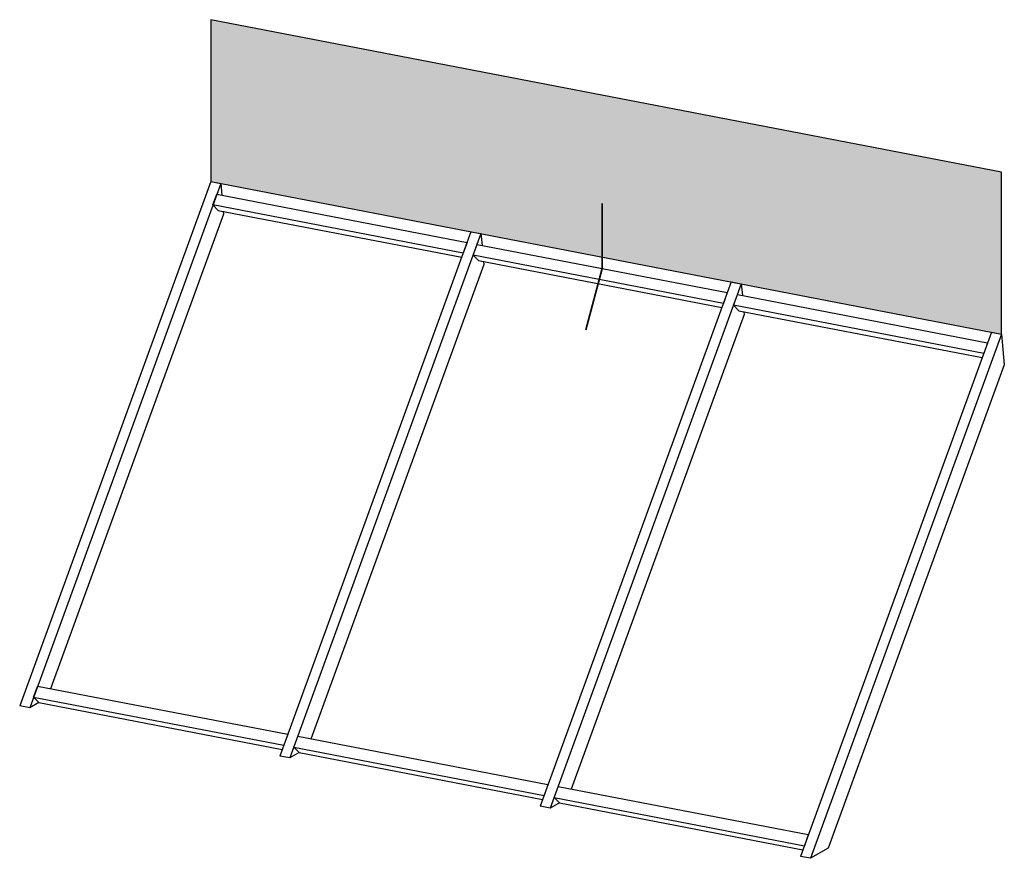
# Model space of a CAD drawing. Units: millimetres. Extents: x -116 to 251, y -162 to 445.
# Drawn here: x -35 to 84, y 344 to 445 of the extents above; entities that cross this region are included whole.
import ezdxf

# ---------------------------------------------------------------- set-up
doc = ezdxf.new("R2010")
doc.units = ezdxf.units.MM
doc.layers.add('general_thick_JAG', color=140, linetype='Continuous', lineweight=35)
for name, color, linetype in [('Gummi-0.5', 160, 'Continuous'), ('PV-4C1E', 7, 'Continuous'), ('Schraffur-0.18', 116, 'Continuous')]:
    doc.layers.add(name, color=color, linetype=linetype)

msp = doc.modelspace()

# ---------------------------------------------------------------- hatches: boundary and pattern name
at = {"layer": 'Schraffur-0.18'}
msp.add_hatch(color=256, dxfattribs=at).paths.add_polyline_path([(-11.87, 445.43), (-11.87, 425.8), (83.95, 407.32), (83.95, 426.95)])

# ---------------------------------------------------------------- linework, layer by layer
at = {"layer": 'general_thick_JAG', "elevation": -9.55}
msp.add_lwpolyline([(35.56, 423.16), (35.56, 415.26), (33.57, 407.83)], dxfattribs=at)
at = {"layer": 'Gummi-0.5', "elevation": 0.57}
msp.add_lwpolyline([(-11.87, 445.43), (-11.87, 425.8), (83.95, 407.32), (83.95, 426.95)], close=True, dxfattribs=at)
at = {"layer": 'PV-4C1E', "extrusion": (6e-16, 0.984808, 0.173648)}
for p, q in [((-11.87, 425.8, 0.57), (-35.02, 362.25, 18.43)), ((-10.66, 425.57, 0.31), (-33.81, 362.01, 18.16)), ((-11.87, 425.8, 0.57), (-10.66, 425.57, 0.31)), ((-10.66, 425.57, 0.31), (-10.53, 424.16, 0.54)), ((-11.61, 422.97, 1.04), (-11.13, 424.27, 0.67)), ((-11.13, 424.27, 0.67), (19.19, 418.42, -5.96)), ((18.72, 417.12, -5.6), (-11.61, 422.97, 1.04)), ((-10.96, 422.31, 1), (-11.61, 422.97, 1.04)), ((-10.33, 421.85, 0.92), (-31.28, 364.3, 17.09)), ((-10.96, 422.31, 1), (18.53, 416.62, -5.46)), ((-10.36, 422.2, 0.86), (-10.33, 421.85, 0.92)), ((19.66, 419.72, -6.33), (-3.49, 356.16, 11.53)), ((20.87, 419.49, -6.6), (-2.28, 355.93, 11.26)), ((19.66, 419.72, -6.33), (20.87, 419.49, -6.6)), ((20.87, 419.49, -6.6), (21, 418.07, -6.36)), ((19.19, 418.42, -5.96), (18.72, 417.12, -5.6)), ((19.93, 416.89, -5.87), (20.4, 418.19, -6.23)), ((20.4, 418.19, -6.23), (50.72, 412.34, -12.87)), ((50.25, 411.04, -12.5), (19.93, 416.89, -5.87)), ((20.58, 416.23, -5.91), (19.93, 416.89, -5.87)), ((21.21, 415.76, -5.98), (0.25, 358.22, 10.18)), ((20.58, 416.23, -5.91), (50.07, 410.54, -12.36)), ((21.18, 416.11, -6.04), (21.21, 415.76, -5.98)), ((51.2, 413.64, -13.23), (28.05, 350.08, 4.62)), ((52.41, 413.4, -13.5), (29.26, 349.85, 4.36)), ((51.2, 413.64, -13.23), (52.41, 413.4, -13.5)), ((52.41, 413.4, -13.5), (52.54, 411.99, -13.26)), ((50.72, 412.34, -12.87), (50.25, 411.04, -12.5)), ((51.46, 410.81, -12.77), (51.94, 412.1, -13.13)), ((51.94, 412.1, -13.13), (82.26, 406.26, -19.77)), ((81.79, 404.96, -19.4), (51.46, 410.81, -12.77)), ((52.11, 410.15, -12.81), (51.46, 410.81, -12.77)), ((52.75, 409.68, -12.88), (31.79, 352.14, 3.28)), ((52.11, 410.15, -12.81), (81.6, 404.46, -19.26)), ((52.71, 410.03, -12.94), (52.75, 409.68, -12.88)), ((82.73, 407.55, -20.13), (59.58, 344, -2.28)), ((83.95, 407.32, -20.4), (60.8, 343.76, -2.54)), ((82.73, 407.55, -20.13), (83.95, 407.32, -20.4)), ((83.95, 407.32, -20.4), (84.28, 403.6, -19.79)), ((82.26, 406.26, -19.77), (81.79, 404.96, -19.4)), ((84.28, 403.6, -19.79), (62.93, 344.98, -3.32)), ((-33.34, 363.31, 17.8), (-32.86, 364.61, 17.43)), ((-2.54, 358.76, 10.8), (-32.86, 364.61, 17.43)), ((-33.34, 363.31, 17.8), (-3.02, 357.46, 11.16)), ((-32.69, 362.65, 17.76), (-33.34, 363.31, 17.8)), ((-33.81, 362.01, 18.16), (-35.02, 362.25, 18.43)), ((-32.69, 362.65, 17.76), (-33.81, 362.01, 18.16)), ((-32.69, 362.65, 17.76), (-3.2, 356.96, 11.3)), ((-2.54, 358.76, 10.8), (-3.02, 357.46, 11.16)), ((-1.8, 357.23, 10.89), (-1.33, 358.53, 10.53)), ((28.99, 352.68, 3.89), (-1.33, 358.53, 10.53)), ((-1.8, 357.23, 10.89), (28.52, 351.38, 4.26)), ((-1.15, 356.57, 10.85), (-1.8, 357.23, 10.89)), ((-2.28, 355.93, 11.26), (-3.49, 356.16, 11.53)), ((-1.15, 356.57, 10.85), (-2.28, 355.93, 11.26)), ((-1.15, 356.57, 10.85), (28.34, 350.88, 4.4)), ((28.99, 352.68, 3.89), (28.52, 351.38, 4.26)), ((28.99, 352.68, 3.89), (28.52, 351.38, 4.26)), ((29.73, 351.14, 3.99), (30.21, 352.44, 3.63)), ((29.73, 351.14, 3.99), (30.21, 352.44, 3.63)), ((60.53, 346.59, -3.01), (30.21, 352.44, 3.63)), ((29.73, 351.14, 3.99), (60.06, 345.29, -2.64)), ((30.38, 350.48, 3.95), (29.73, 351.14, 3.99)), ((29.26, 349.85, 4.36), (28.05, 350.08, 4.62)), ((30.38, 350.48, 3.95), (29.26, 349.85, 4.36)), ((30.38, 350.48, 3.95), (59.87, 344.8, -2.5)), ((60.53, 346.59, -3.01), (60.06, 345.29, -2.64)), ((62.93, 344.98, -3.32), (60.8, 343.76, -2.54)), ((60.8, 343.76, -2.54), (59.58, 344, -2.28))]:
    msp.add_line(p, q, dxfattribs=at)

doc.saveas('drawing.dxf')
